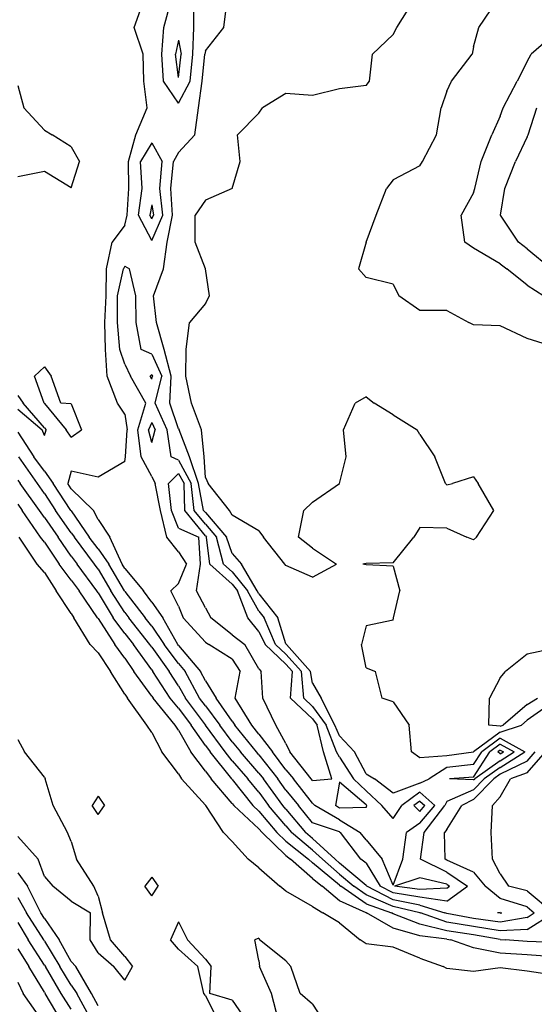
# Model space of a CAD drawing. Extents: x 1662925 to 1685327, y 226806 to 241324.
# Drawn here: x 1673602 to 1674082, y 233165 to 234082 of the extents above; entities that cross this region are included whole.
import ezdxf

# ---------------------------------------------------------------- set-up
doc = ezdxf.new("R2010")
doc.units = 0
doc.header["$LTSCALE"] = 200
doc.header["$MEASUREMENT"] = 0
for name, color, linetype in [('1070.000000', 53, 'CONTINUOUS'), ('1072.000000', 47, 'CONTINUOUS'), ('1074.000000', 43, 'CONTINUOUS'), ('1076.000000', 37, 'CONTINUOUS'), ('1078.000000', 33, 'CONTINUOUS'), ('1080.000000', 27, 'CONTINUOUS'), ('1082.000000', 23, 'CONTINUOUS'), ('1084.000000', 17, 'CONTINUOUS'), ('1086.000000', 13, 'CONTINUOUS')]:
    doc.layers.add(name, color=color, linetype=linetype)

msp = doc.modelspace()

# ---------------------------------------------------------------- linework, layer by layer
at = {"layer": '1070.000000'}
for p, q in [((1673750, 234063.03, 1070), (1673747.26, 234050, 1070)), ((1673750, 234063.03, 1070), (1673752.33, 234050, 1070)), ((1673750, 234028.23, 1070), (1673747.26, 234050, 1070)), ((1673750, 234028.23, 1070), (1673752.33, 234050, 1070)), ((1673725, 233909.74, 1070), (1673723.18, 233900, 1070)), ((1673725, 233909.74, 1070), (1673726.53, 233900, 1070)), ((1673725, 233896.53, 1070), (1673723.18, 233900, 1070)), ((1673725, 233896.53, 1070), (1673726.53, 233900, 1070)), ((1673725, 233751.67, 1070), (1673723.4, 233750, 1070)), ((1673725, 233747.4, 1070), (1673723.4, 233750, 1070)), ((1673725, 233751.67, 1070), (1673725.76, 233750, 1070)), ((1673725, 233747.4, 1070), (1673725.76, 233750, 1070)), ((1673725, 233706.89, 1070), (1673722.12, 233700, 1070)), ((1673725, 233688.26, 1070), (1673722.12, 233700, 1070)), ((1673725, 233706.89, 1070), (1673728.19, 233700, 1070)), ((1673725, 233688.26, 1070), (1673728.19, 233700, 1070)), ((1673750, 233659.41, 1070), (1673740.52, 233650, 1070)), ((1673750, 233659.41, 1070), (1673755.1, 233650, 1070)), ((1673743.38, 233625, 1070), (1673740.52, 233650, 1070)), ((1673755.77, 233625, 1070), (1673755.1, 233650, 1070)), ((1673750, 233608.54, 1070), (1673743.38, 233625, 1070)), ((1673775, 233601.2, 1070), (1673755.77, 233625, 1070)), ((1673750, 233608.54, 1070), (1673768.87, 233600, 1070)), ((1673770.53, 233575, 1070), (1673768.87, 233600, 1070)), ((1673775, 233601.2, 1070), (1673776.04, 233600, 1070)), ((1673779.3, 233575, 1070), (1673776.04, 233600, 1070)), ((1673766.83, 233550, 1070), (1673770.53, 233575, 1070)), ((1673800, 233556.2, 1070), (1673779.3, 233575, 1070)), ((1673800, 233556.2, 1070), (1673804.98, 233550, 1070)), ((1673775, 233534.36, 1070), (1673766.83, 233550, 1070)), ((1673814.74, 233525, 1070), (1673804.98, 233550, 1070)), ((1673775, 233534.36, 1070), (1673780.02, 233525, 1070)), ((1673800, 233509.24, 1070), (1673780.02, 233525, 1070)), ((1673825, 233512.21, 1070), (1673814.74, 233525, 1070)), ((1673800, 233509.24, 1070), (1673811.72, 233500, 1070)), ((1673825, 233512.21, 1070), (1673830.78, 233500, 1070)), ((1673825, 233477.52, 1070), (1673811.72, 233500, 1070)), ((1673850, 233481.93, 1070), (1673830.78, 233500, 1070)), ((1673850, 233481.93, 1070), (1673856.32, 233475, 1070)), ((1673825, 233477.52, 1070), (1673827.02, 233475, 1070)), ((1673828.47, 233450, 1070), (1673827.02, 233475, 1070)), ((1673854.51, 233450, 1070), (1673856.32, 233475, 1070)), ((1673840.72, 233425, 1070), (1673828.47, 233450, 1070)), ((1673875, 233430.81, 1070), (1673854.51, 233450, 1070)), ((1673850, 233407.77, 1070), (1673840.72, 233425, 1070)), ((1673875, 233430.81, 1070), (1673879.23, 233425, 1070)), ((1673885.03, 233400, 1070), (1673879.23, 233425, 1070)), ((1673850, 233407.77, 1070), (1673853.88, 233400, 1070)), ((1673873.74, 233375, 1070), (1673853.88, 233400, 1070)), ((1673892.92, 233375, 1070), (1673885.03, 233400, 1070)), ((1674050, 233401.68, 1070), (1674047.74, 233400, 1070)), ((1674050, 233398.13, 1070), (1674047.74, 233400, 1070)), ((1674050, 233401.68, 1070), (1674052.96, 233400, 1070)), ((1674050, 233398.13, 1070), (1674052.96, 233400, 1070)), ((1673875, 233373.39, 1070), (1673873.74, 233375, 1070)), ((1673875, 233373.39, 1070), (1673892.92, 233375, 1070)), ((1673900, 233371.73, 1070), (1673896.19, 233350, 1070)), ((1673925, 233350.61, 1070), (1673900, 233371.73, 1070)), ((1673975, 233354.2, 1070), (1673969.36, 233350, 1070)), ((1673975, 233354.2, 1070), (1673979.73, 233350, 1070)), ((1673900, 233347.79, 1070), (1673896.19, 233350, 1070)), ((1673925, 233348.4, 1070), (1673900, 233347.79, 1070)), ((1673925, 233350.61, 1070), (1673925.65, 233350, 1070)), ((1673925, 233348.4, 1070), (1673925.65, 233350, 1070)), ((1673975, 233344.49, 1070), (1673969.36, 233350, 1070)), ((1673975, 233344.49, 1070), (1673979.73, 233350, 1070))]:
    msp.add_line(p, q, dxfattribs=at)
at = {"layer": '1072.000000'}
for p, q in [((1673736.18, 234075, 1072), (1673743.05, 234100, 1072)), ((1673764.24, 234075, 1072), (1673764.36, 234100, 1072)), ((1673734.33, 234050, 1072), (1673736.18, 234075, 1072)), ((1673763.35, 234050, 1072), (1673764.24, 234075, 1072)), ((1673736, 234025, 1072), (1673734.33, 234050, 1072)), ((1673760.87, 234025, 1072), (1673763.35, 234050, 1072)), ((1673750, 234004.48, 1072), (1673736, 234025, 1072)), ((1673750, 234004.48, 1072), (1673760.87, 234025, 1072)), ((1673725, 233967.38, 1072), (1673714.47, 233950, 1072)), ((1673725, 233967.38, 1072), (1673734.8, 233950, 1072)), ((1673715.99, 233925, 1072), (1673714.47, 233950, 1072)), ((1673732.54, 233925, 1072), (1673734.8, 233950, 1072)), ((1673712.7, 233900, 1072), (1673715.99, 233925, 1072)), ((1673735.39, 233900, 1072), (1673732.54, 233925, 1072)), ((1673725, 233876.5, 1072), (1673712.7, 233900, 1072)), ((1673725, 233876.5, 1072), (1673735.39, 233900, 1072)), ((1673693.13, 233825, 1072), (1673698.76, 233850, 1072)), ((1673700, 233852.65, 1072), (1673698.76, 233850, 1072)), ((1673700, 233852.65, 1072), (1673704.11, 233850, 1072)), ((1673710.22, 233825, 1072), (1673704.11, 233850, 1072)), ((1673693.16, 233800, 1072), (1673693.13, 233825, 1072)), ((1673710.37, 233800, 1072), (1673710.22, 233825, 1072)), ((1673695.34, 233775, 1072), (1673693.16, 233800, 1072)), ((1673715.14, 233775, 1072), (1673710.37, 233800, 1072)), ((1673700, 233761.34, 1072), (1673695.34, 233775, 1072)), ((1673725, 233770.68, 1072), (1673715.14, 233775, 1072)), ((1673725, 233770.68, 1072), (1673734.36, 233750, 1072)), ((1673700, 233761.34, 1072), (1673705.25, 233750, 1072)), ((1673719.41, 233725, 1072), (1673705.25, 233750, 1072)), ((1673728.27, 233725, 1072), (1673734.36, 233750, 1072)), ((1673712.15, 233700, 1072), (1673719.41, 233725, 1072)), ((1673739.26, 233700, 1072), (1673728.27, 233725, 1072)), ((1673715.11, 233675, 1072), (1673712.15, 233700, 1072)), ((1673743.04, 233675, 1072), (1673739.26, 233700, 1072)), ((1673725, 233656.66, 1072), (1673715.11, 233675, 1072)), ((1673750, 233671.78, 1072), (1673743.04, 233675, 1072)), ((1673750, 233671.78, 1072), (1673761.79, 233650, 1072)), ((1673725, 233656.66, 1072), (1673728.05, 233650, 1072)), ((1673733.31, 233625, 1072), (1673728.05, 233650, 1072)), ((1673764.55, 233625, 1072), (1673761.79, 233650, 1072)), ((1673738.99, 233600, 1072), (1673733.31, 233625, 1072)), ((1673775, 233612.07, 1072), (1673764.55, 233625, 1072)), ((1673775, 233612.07, 1072), (1673785.39, 233600, 1072)), ((1673750, 233586.56, 1072), (1673738.99, 233600, 1072)), ((1673791.93, 233575, 1072), (1673785.39, 233600, 1072)), ((1673750, 233586.56, 1072), (1673757.42, 233575, 1072)), ((1673750, 233557.07, 1072), (1673757.42, 233575, 1072)), ((1673800, 233567.67, 1072), (1673791.93, 233575, 1072)), ((1673800, 233567.67, 1072), (1673814.18, 233550, 1072)), ((1673750, 233557.07, 1072), (1673742.94, 233550, 1072)), ((1673750, 233535.68, 1072), (1673742.94, 233550, 1072)), ((1673825, 233531.05, 1072), (1673814.18, 233550, 1072)), ((1673750, 233535.68, 1072), (1673754.42, 233525, 1072)), ((1673825, 233531.05, 1072), (1673829.77, 233525, 1072)), ((1673775, 233502.15, 1072), (1673754.42, 233525, 1072)), ((1673840.47, 233500, 1072), (1673829.77, 233525, 1072)), ((1673775, 233502.15, 1072), (1673778.34, 233500, 1072)), ((1673800, 233486.43, 1072), (1673778.34, 233500, 1072)), ((1673850, 233491.04, 1072), (1673840.47, 233500, 1072)), ((1673850, 233491.04, 1072), (1673864.63, 233475, 1072)), ((1673800, 233486.43, 1072), (1673807.48, 233475, 1072)), ((1673802.63, 233450, 1072), (1673807.48, 233475, 1072)), ((1673866.68, 233450, 1072), (1673864.63, 233475, 1072)), ((1673818.22, 233425, 1072), (1673802.63, 233450, 1072)), ((1673875, 233442.21, 1072), (1673866.68, 233450, 1072)), ((1673875, 233442.21, 1072), (1673887.54, 233425, 1072)), ((1673825, 233416.62, 1072), (1673818.22, 233425, 1072)), ((1673897.13, 233400, 1072), (1673887.54, 233425, 1072)), ((1673825, 233416.62, 1072), (1673837.49, 233400, 1072)), ((1674050, 233407.29, 1072), (1674040.18, 233400, 1072)), ((1674050, 233407.29, 1072), (1674062.86, 233400, 1072)), ((1673850, 233383.48, 1072), (1673837.49, 233400, 1072)), ((1673900, 233395.08, 1072), (1673897.13, 233400, 1072)), ((1674025, 233376.45, 1072), (1674040.18, 233400, 1072)), ((1674050, 233391.85, 1072), (1674062.86, 233400, 1072)), ((1673900, 233395.08, 1072), (1673913.21, 233375, 1072)), ((1674050, 233391.85, 1072), (1674026.1, 233375, 1072)), ((1673850, 233383.48, 1072), (1673857.19, 233375, 1072)), ((1673875, 233352.34, 1072), (1673857.19, 233375, 1072)), ((1673925, 233363.68, 1072), (1673913.21, 233375, 1072)), ((1674025, 233376.45, 1072), (1674002.62, 233375, 1072)), ((1674025, 233373.88, 1072), (1674002.62, 233375, 1072)), ((1674025, 233373.88, 1072), (1674026.1, 233375, 1072)), ((1673925, 233363.68, 1072), (1673939.66, 233350, 1072)), ((1673975, 233362.49, 1072), (1673958.22, 233350, 1072)), ((1673975, 233362.49, 1072), (1673989.06, 233350, 1072)), ((1673875, 233352.34, 1072), (1673877.12, 233350, 1072)), ((1673900, 233336.74, 1072), (1673877.12, 233350, 1072)), ((1673950, 233337.97, 1072), (1673939.66, 233350, 1072)), ((1673950, 233337.97, 1072), (1673958.22, 233350, 1072)), ((1673975, 233333.61, 1072), (1673989.06, 233350, 1072)), ((1673900, 233336.74, 1072), (1673919.22, 233325, 1072)), ((1673975, 233333.61, 1072), (1673962.54, 233325, 1072)), ((1673925, 233318.03, 1072), (1673919.22, 233325, 1072)), ((1673959.14, 233300, 1072), (1673962.54, 233325, 1072)), ((1673925, 233318.03, 1072), (1673939.87, 233300, 1072)), ((1673950, 233276.02, 1072), (1673939.87, 233300, 1072)), ((1673950, 233276.02, 1072), (1673959.14, 233300, 1072)), ((1673975, 233282.64, 1072), (1673951.32, 233275, 1072)), ((1674000, 233276.73, 1072), (1673975, 233282.64, 1072)), ((1673975, 233271.88, 1072), (1673951.32, 233275, 1072)), ((1674000, 233273.15, 1072), (1673975, 233271.88, 1072)), ((1674000, 233276.73, 1072), (1674002.6, 233275, 1072)), ((1674000, 233273.15, 1072), (1674002.6, 233275, 1072))]:
    msp.add_line(p, q, dxfattribs=at)
at = {"layer": '1074.000000'}
for p, q in [((1673708.65, 234075, 1074), (1673717.72, 234100, 1074)), ((1673792.1, 234075, 1074), (1673795.47, 234100, 1074)), ((1673716.96, 234050, 1074), (1673708.65, 234075, 1074)), ((1673775, 234053.24, 1074), (1673792.1, 234075, 1074)), ((1673717.6, 234025, 1074), (1673716.96, 234050, 1074)), ((1673772.1, 234025, 1074), (1673774.36, 234050, 1074)), ((1673775, 234053.24, 1074), (1673774.36, 234050, 1074)), ((1673720.82, 234000, 1074), (1673717.6, 234025, 1074)), ((1673768.66, 234000, 1074), (1673772.1, 234025, 1074)), ((1673710.25, 233975, 1074), (1673720.82, 234000, 1074)), ((1673765.2, 233975, 1074), (1673768.66, 234000, 1074)), ((1673703.27, 233950, 1074), (1673710.25, 233975, 1074)), ((1673750, 233958.41, 1074), (1673765.2, 233975, 1074)), ((1673750, 233958.41, 1074), (1673745.24, 233950, 1074)), ((1673703.63, 233925, 1074), (1673703.27, 233950, 1074)), ((1673742.88, 233925, 1074), (1673745.24, 233950, 1074)), ((1673702.21, 233900, 1074), (1673703.63, 233925, 1074)), ((1673744.25, 233900, 1074), (1673742.88, 233925, 1074)), ((1673700, 233890.57, 1074), (1673702.21, 233900, 1074)), ((1673739.5, 233875, 1074), (1673744.25, 233900, 1074)), ((1673700, 233890.57, 1074), (1673687.96, 233875, 1074)), ((1673682.69, 233850, 1074), (1673687.96, 233875, 1074)), ((1673735.99, 233850, 1074), (1673739.5, 233875, 1074)), ((1673682.55, 233825, 1074), (1673682.69, 233850, 1074)), ((1673726.7, 233825, 1074), (1673735.99, 233850, 1074)), ((1673681.24, 233800, 1074), (1673682.55, 233825, 1074)), ((1673729.31, 233800, 1074), (1673726.7, 233825, 1074)), ((1673681.98, 233775, 1074), (1673681.24, 233800, 1074)), ((1673736.72, 233775, 1074), (1673729.31, 233800, 1074)), ((1673683.38, 233750, 1074), (1673681.98, 233775, 1074)), ((1673742.97, 233750, 1074), (1673736.72, 233775, 1074)), ((1673693.19, 233725, 1074), (1673683.38, 233750, 1074)), ((1673741.75, 233725, 1074), (1673742.97, 233750, 1074)), ((1673600, 233731.96, 1074), (1673605.12, 233725, 1074)), ((1673600, 233719.38, 1074), (1673622.99, 233700, 1074)), ((1673625, 233701.8, 1074), (1673605.12, 233725, 1074)), ((1673700, 233714.51, 1074), (1673693.19, 233725, 1074)), ((1673750, 233701.14, 1074), (1673741.75, 233725, 1074)), ((1673700, 233714.51, 1074), (1673702.18, 233700, 1074)), ((1673625, 233694.76, 1074), (1673622.99, 233700, 1074)), ((1673625, 233701.8, 1074), (1673626.46, 233700, 1074)), ((1673625, 233694.76, 1074), (1673626.46, 233700, 1074)), ((1673700.45, 233675, 1074), (1673702.18, 233700, 1074)), ((1673750, 233701.14, 1074), (1673750.6, 233700, 1074)), ((1673760.1, 233675, 1074), (1673750.6, 233700, 1074)), ((1673700, 233670.64, 1074), (1673700.45, 233675, 1074)), ((1673768.49, 233650, 1074), (1673760.1, 233675, 1074)), ((1673700, 233670.64, 1074), (1673675, 233655.83, 1074)), ((1673650, 233661.53, 1074), (1673646.85, 233650, 1074)), ((1673675, 233655.83, 1074), (1673650, 233661.53, 1074)), ((1673650, 233645.25, 1074), (1673646.85, 233650, 1074)), ((1673650, 233645.25, 1074), (1673670.72, 233625, 1074)), ((1673773.33, 233625, 1074), (1673768.49, 233650, 1074)), ((1673675, 233616.64, 1074), (1673670.72, 233625, 1074)), ((1673775, 233622.94, 1074), (1673773.33, 233625, 1074)), ((1673775, 233622.94, 1074), (1673794.75, 233600, 1074)), ((1673675, 233616.64, 1074), (1673685.96, 233600, 1074)), ((1673697.52, 233575, 1074), (1673685.96, 233600, 1074)), ((1673800, 233584.78, 1074), (1673794.75, 233600, 1074)), ((1673800, 233584.78, 1074), (1673808.61, 233575, 1074)), ((1673700, 233570.78, 1074), (1673697.52, 233575, 1074)), ((1673823.39, 233550, 1074), (1673808.61, 233575, 1074)), ((1673700, 233570.78, 1074), (1673717.28, 233550, 1074)), ((1673725, 233539.48, 1074), (1673717.28, 233550, 1074)), ((1673825, 233547.18, 1074), (1673823.39, 233550, 1074)), ((1673825, 233547.18, 1074), (1673842.48, 233525, 1074)), ((1673725, 233539.48, 1074), (1673735.42, 233525, 1074)), ((1673749.39, 233500, 1074), (1673735.42, 233525, 1074)), ((1673850, 233500.65, 1074), (1673842.48, 233525, 1074)), ((1673750, 233499.2, 1074), (1673749.39, 233500, 1074)), ((1673750, 233499.2, 1074), (1673770.38, 233475, 1074)), ((1673850, 233500.65, 1074), (1673850.56, 233500, 1074)), ((1673872.94, 233475, 1074), (1673850.56, 233500, 1074)), ((1673775, 233466.16, 1074), (1673770.38, 233475, 1074)), ((1673875, 233464.03, 1074), (1673872.94, 233475, 1074)), ((1673775, 233466.16, 1074), (1673785.03, 233450, 1074)), ((1673875, 233464.03, 1074), (1673882.98, 233450, 1074)), ((1673800, 233428.54, 1074), (1673785.03, 233450, 1074)), ((1673895.85, 233425, 1074), (1673882.98, 233450, 1074)), ((1673800, 233428.54, 1074), (1673802.33, 233425, 1074)), ((1673822.7, 233400, 1074), (1673802.33, 233425, 1074)), ((1673900, 233415.11, 1074), (1673895.85, 233425, 1074)), ((1673900, 233415.11, 1074), (1673914.15, 233400, 1074)), ((1674050, 233412.9, 1074), (1674032.62, 233400, 1074)), ((1674050, 233412.9, 1074), (1674072.77, 233400, 1074)), ((1673825, 233397.38, 1074), (1673822.7, 233400, 1074)), ((1673825, 233397.38, 1074), (1673842.48, 233375, 1074)), ((1673925, 233379.65, 1074), (1673914.15, 233400, 1074)), ((1674025, 233388.18, 1074), (1674032.62, 233400, 1074)), ((1674050, 233385.58, 1074), (1674072.77, 233400, 1074)), ((1674025, 233388.18, 1074), (1674000, 233385.65, 1074)), ((1673925, 233379.65, 1074), (1673932.57, 233375, 1074)), ((1674000, 233385.65, 1074), (1673983.51, 233375, 1074)), ((1674050, 233385.58, 1074), (1674035, 233375, 1074)), ((1673850, 233364.53, 1074), (1673842.48, 233375, 1074)), ((1673950, 233361.47, 1074), (1673932.57, 233375, 1074)), ((1673975, 233370.78, 1074), (1673950, 233361.47, 1074)), ((1673975, 233370.78, 1074), (1673983.51, 233375, 1074)), ((1674025, 233364.79, 1074), (1674035, 233375, 1074)), ((1673850, 233364.53, 1074), (1673861.72, 233350, 1074)), ((1674025, 233364.79, 1074), (1674000, 233353.72, 1074)), ((1674000, 233353.72, 1074), (1673998.39, 233350, 1074)), ((1673875, 233333.88, 1074), (1673861.72, 233350, 1074)), ((1673978.99, 233325, 1074), (1673998.39, 233350, 1074)), ((1673900, 233325.69, 1074), (1673875, 233333.88, 1074)), ((1673900, 233325.69, 1074), (1673901.14, 233325, 1074)), ((1673919.84, 233300, 1074), (1673901.14, 233325, 1074)), ((1673975.47, 233300, 1074), (1673978.99, 233325, 1074)), ((1673925, 233296.43, 1074), (1673919.84, 233300, 1074)), ((1673925, 233296.43, 1074), (1673937.86, 233275, 1074)), ((1674000, 233288.01, 1074), (1673975.47, 233300, 1074)), ((1674000, 233288.01, 1074), (1674019.51, 233275, 1074)), ((1673950, 233268.76, 1074), (1673937.86, 233275, 1074)), ((1674000, 233261.11, 1074), (1674019.51, 233275, 1074)), ((1673975, 233264.65, 1074), (1673950, 233268.76, 1074)), ((1674000, 233261.11, 1074), (1673975, 233264.65, 1074)), ((1674050, 233250.51, 1074), (1674047.45, 233250, 1074)), ((1674050, 233250.51, 1074), (1674051.45, 233250, 1074)), ((1674050, 233249.69, 1074), (1674047.45, 233250, 1074)), ((1674050, 233249.69, 1074), (1674051.45, 233250, 1074))]:
    msp.add_line(p, q, dxfattribs=at)
at = {"layer": '1076.000000'}
for p, q in [((1673953.6, 234075, 1076), (1673969.26, 234100, 1076)), ((1673950, 234068.2, 1076), (1673930.69, 234050, 1076)), ((1673950, 234068.2, 1076), (1673953.6, 234075, 1076)), ((1673927.96, 234025, 1076), (1673930.69, 234050, 1076)), ((1673600, 234020.93, 1076), (1673605.62, 234000, 1076)), ((1673925, 234020.97, 1076), (1673900, 234017.59, 1076)), ((1673925, 234020.97, 1076), (1673927.96, 234025, 1076)), ((1673850, 234013.23, 1076), (1673828.13, 234000, 1076)), ((1673875, 234011.61, 1076), (1673850, 234013.23, 1076)), ((1673900, 234017.59, 1076), (1673875, 234011.61, 1076)), ((1673625, 233979.3, 1076), (1673605.62, 234000, 1076)), ((1673825, 233995.04, 1076), (1673805.09, 233975, 1076)), ((1673825, 233995.04, 1076), (1673828.13, 234000, 1076)), ((1673625, 233979.3, 1076), (1673632.18, 233975, 1076)), ((1673650, 233963.54, 1076), (1673632.18, 233975, 1076)), ((1673807.54, 233950, 1076), (1673805.09, 233975, 1076)), ((1673650, 233963.54, 1076), (1673657.74, 233950, 1076)), ((1673650, 233925.46, 1076), (1673657.74, 233950, 1076)), ((1673800, 233925, 1076), (1673807.54, 233950, 1076)), ((1673625, 233940.76, 1076), (1673600, 233935.85, 1076)), ((1673650, 233925.46, 1076), (1673625, 233940.76, 1076)), ((1673800, 233925, 1076), (1673775, 233913.99, 1076)), ((1673800, 233925, 1076), (1673800, 233925, 1076)), ((1673775, 233913.99, 1076), (1673765.56, 233900, 1076)), ((1673765.64, 233875, 1076), (1673765.56, 233900, 1076)), ((1673775, 233850, 1076), (1673765.64, 233875, 1076)), ((1673775, 233850, 1076), (1673775, 233850, 1076)), ((1673778.95, 233825, 1076), (1673775, 233850, 1076)), ((1673775, 233817.64, 1076), (1673778.95, 233825, 1076)), ((1673775, 233817.64, 1076), (1673760.1, 233800, 1076)), ((1673757.02, 233775, 1076), (1673760.1, 233800, 1076)), ((1673756.78, 233750, 1076), (1673757.02, 233775, 1076)), ((1673625, 233758.88, 1076), (1673615.58, 233750, 1076)), ((1673625, 233758.88, 1076), (1673631.3, 233750, 1076)), ((1673624.73, 233725, 1076), (1673615.58, 233750, 1076)), ((1673640.14, 233725, 1076), (1673631.3, 233750, 1076)), ((1673762, 233725, 1076), (1673756.78, 233750, 1076)), ((1673925, 233730.94, 1076), (1673914.58, 233725, 1076)), ((1673925, 233730.94, 1076), (1673932.32, 233725, 1076)), ((1673625, 233724.68, 1076), (1673624.73, 233725, 1076)), ((1673625, 233724.68, 1076), (1673645.08, 233700, 1076)), ((1673650, 233724.17, 1076), (1673640.14, 233725, 1076)), ((1673650, 233724.17, 1076), (1673659.43, 233700, 1076)), ((1673771.29, 233700, 1076), (1673762, 233725, 1076)), ((1673903.89, 233700, 1076), (1673914.58, 233725, 1076)), ((1673950, 233714.16, 1076), (1673932.32, 233725, 1076)), ((1673950, 233714.16, 1076), (1673972.51, 233700, 1076)), ((1673650, 233693.37, 1076), (1673645.08, 233700, 1076)), ((1673650, 233693.37, 1076), (1673659.43, 233700, 1076)), ((1673773.74, 233675, 1076), (1673771.29, 233700, 1076)), ((1673906.14, 233675, 1076), (1673903.89, 233700, 1076)), ((1673975, 233695.72, 1076), (1673972.51, 233700, 1076)), ((1673600, 233697.83, 1076), (1673615.07, 233675, 1076)), ((1673975, 233695.72, 1076), (1673989.07, 233675, 1076)), ((1673625, 233661.42, 1076), (1673615.07, 233675, 1076)), ((1673775, 233655.81, 1076), (1673773.74, 233675, 1076)), ((1673900, 233650, 1076), (1673906.14, 233675, 1076)), ((1673999.02, 233650, 1076), (1673989.07, 233675, 1076)), ((1673625, 233661.42, 1076), (1673633.12, 233650, 1076)), ((1673775, 233655.81, 1076), (1673777.65, 233650, 1076)), ((1674025, 233656.33, 1076), (1674005.35, 233650, 1076)), ((1674025, 233656.33, 1076), (1674029.42, 233650, 1076)), ((1673649.68, 233625, 1076), (1673633.12, 233650, 1076)), ((1673797.44, 233625, 1076), (1673777.65, 233650, 1076)), ((1673875, 233632.77, 1076), (1673900, 233650, 1076)), ((1673900, 233650, 1076), (1673900, 233650, 1076)), ((1674000, 233648.91, 1076), (1673999.02, 233650, 1076)), ((1674000, 233648.91, 1076), (1674005.35, 233650, 1076)), ((1674044.07, 233625, 1076), (1674029.42, 233650, 1076)), ((1673875, 233632.77, 1076), (1673866.65, 233625, 1076)), ((1673650, 233624.56, 1076), (1673649.68, 233625, 1076)), ((1673650, 233624.56, 1076), (1673666.72, 233600, 1076)), ((1673800, 233620.66, 1076), (1673797.44, 233625, 1076)), ((1673825, 233606.01, 1076), (1673800, 233620.66, 1076)), ((1673861.73, 233600, 1076), (1673866.65, 233625, 1076)), ((1674027.68, 233600, 1076), (1674044.07, 233625, 1076)), ((1673975, 233609.01, 1076), (1673969.27, 233600, 1076)), ((1674000, 233608.46, 1076), (1673975, 233609.01, 1076)), ((1674000, 233608.46, 1076), (1674018.81, 233600, 1076)), ((1673675, 233589.19, 1076), (1673666.72, 233600, 1076)), ((1673825, 233606.01, 1076), (1673829.26, 233600, 1076)), ((1673849.09, 233575, 1076), (1673829.26, 233600, 1076)), ((1673875, 233589.94, 1076), (1673861.73, 233600, 1076)), ((1673950, 233576.3, 1076), (1673969.27, 233600, 1076)), ((1674025, 233597.45, 1076), (1674018.81, 233600, 1076)), ((1674025, 233597.45, 1076), (1674027.68, 233600, 1076)), ((1673875, 233589.94, 1076), (1673897.21, 233575, 1076)), ((1673675, 233589.19, 1076), (1673684.9, 233575, 1076)), ((1673699.6, 233550, 1076), (1673684.9, 233575, 1076)), ((1673850, 233573.56, 1076), (1673849.09, 233575, 1076)), ((1673875, 233562.96, 1076), (1673850, 233573.56, 1076)), ((1673875, 233562.96, 1076), (1673897.21, 233575, 1076)), ((1673925, 233575.46, 1076), (1673921.79, 233575, 1076)), ((1673925, 233574.39, 1076), (1673921.79, 233575, 1076)), ((1673950, 233576.3, 1076), (1673925, 233575.46, 1076)), ((1673950, 233573.1, 1076), (1673925, 233574.39, 1076)), ((1673950, 233573.1, 1076), (1673956.32, 233550, 1076)), ((1673700, 233549.39, 1076), (1673699.6, 233550, 1076)), ((1673700, 233549.39, 1076), (1673718.89, 233525, 1076)), ((1673950.55, 233525, 1076), (1673956.32, 233550, 1076)), ((1673725, 233517.18, 1076), (1673718.89, 233525, 1076)), ((1673725, 233517.18, 1076), (1673736.47, 233500, 1076)), ((1673925, 233517.6, 1076), (1673920.67, 233500, 1076)), ((1673950, 233522.82, 1076), (1673925, 233517.6, 1076)), ((1673950, 233522.82, 1076), (1673950.55, 233525, 1076)), ((1673750, 233482.35, 1076), (1673736.47, 233500, 1076)), ((1673925, 233478.33, 1076), (1673920.67, 233500, 1076)), ((1673750, 233482.35, 1076), (1673756.19, 233475, 1076)), ((1673769.68, 233450, 1076), (1673756.19, 233475, 1076)), ((1673925, 233478.33, 1076), (1673933.73, 233475, 1076)), ((1673939.93, 233450, 1076), (1673933.73, 233475, 1076)), ((1673775, 233442.9, 1076), (1673769.68, 233450, 1076)), ((1673950, 233446.76, 1076), (1673939.93, 233450, 1076)), ((1673950, 233446.76, 1076), (1673964.95, 233425, 1076)), ((1674100, 233447.15, 1076), (1674075, 233429.5, 1076)), ((1673775, 233442.9, 1076), (1673788.61, 233425, 1076)), ((1673800, 233409.46, 1076), (1673788.61, 233425, 1076)), ((1673967.11, 233400, 1076), (1673964.95, 233425, 1076)), ((1674050, 233418.52, 1076), (1674069.73, 233425, 1076)), ((1674075, 233429.5, 1076), (1674069.73, 233425, 1076)), ((1674050, 233418.52, 1076), (1674025.06, 233400, 1076)), ((1673800, 233409.46, 1076), (1673807.76, 233400, 1076)), ((1673825, 233380.35, 1076), (1673807.76, 233400, 1076)), ((1673975, 233394.57, 1076), (1673967.11, 233400, 1076)), ((1674025, 233399.9, 1076), (1674000, 233396.47, 1076)), ((1674025, 233399.9, 1076), (1674025.06, 233400, 1076)), ((1674075, 233391.56, 1076), (1674082.52, 233400, 1076)), ((1674000, 233396.47, 1076), (1673975, 233394.57, 1076)), ((1674075, 233391.56, 1076), (1674050, 233379.3, 1076)), ((1673825, 233380.35, 1076), (1673829.18, 233375, 1076)), ((1674050, 233379.3, 1076), (1674043.9, 233375, 1076)), ((1673847.17, 233350, 1076), (1673829.18, 233375, 1076)), ((1674025, 233355.7, 1076), (1674043.9, 233375, 1076)), ((1674025, 233355.7, 1076), (1674014.22, 233350, 1076)), ((1673850, 233346.67, 1076), (1673847.17, 233350, 1076)), ((1673850, 233346.67, 1076), (1673868.32, 233325, 1076)), ((1674000, 233327.67, 1076), (1674014.22, 233350, 1076)), ((1673875, 233319.41, 1076), (1673868.32, 233325, 1076)), ((1674000, 233327.67, 1076), (1673998.11, 233325, 1076)), ((1673998.55, 233300, 1076), (1673998.11, 233325, 1076)), ((1673875, 233319.41, 1076), (1673896, 233300, 1076)), ((1673900, 233296.54, 1076), (1673896, 233300, 1076)), ((1673925, 233275.69, 1076), (1673900, 233296.54, 1076)), ((1674000, 233299.29, 1076), (1673998.55, 233300, 1076)), ((1674025, 233288.1, 1076), (1674000, 233299.29, 1076)), ((1674025, 233288.1, 1076), (1674035.93, 233275, 1076)), ((1673925, 233275.69, 1076), (1673925.41, 233275, 1076)), ((1673950, 233262.36, 1076), (1673925.41, 233275, 1076)), ((1674050, 233263.6, 1076), (1674035.93, 233275, 1076)), ((1673975, 233257.41, 1076), (1673950, 233262.36, 1076)), ((1674075, 233255.58, 1076), (1674050, 233263.6, 1076)), ((1673975, 233257.41, 1076), (1673998.25, 233250, 1076)), ((1674075, 233255.58, 1076), (1674081.7, 233250, 1076)), ((1674000, 233249.39, 1076), (1673998.25, 233250, 1076)), ((1674025, 233244.97, 1076), (1674000, 233249.39, 1076)), ((1674050, 233241.54, 1076), (1674025, 233244.97, 1076)), ((1674075, 233245.85, 1076), (1674050, 233241.54, 1076)), ((1674075, 233245.85, 1076), (1674081.7, 233250, 1076)), ((1673600, 233185.69, 1076), (1673605.1, 233175, 1076)), ((1673622.7, 233150, 1076), (1673605.1, 233175, 1076))]:
    msp.add_line(p, q, dxfattribs=at)
at = {"layer": '1078.000000'}
for p, q in [((1674029.98, 234075, 1078), (1674047.03, 234100, 1078)), ((1674025, 234056.88, 1078), (1674029.98, 234075, 1078)), ((1674004.37, 234025, 1078), (1674023.7, 234050, 1078)), ((1674025, 234056.88, 1078), (1674023.7, 234050, 1078)), ((1674000, 234015.51, 1078), (1674004.37, 234025, 1078)), ((1674000, 234015.51, 1078), (1673994.74, 234000, 1078)), ((1673990.4, 233975, 1078), (1673994.74, 234000, 1078)), ((1673977.38, 233950, 1078), (1673990.4, 233975, 1078)), ((1673975, 233946.11, 1078), (1673977.38, 233950, 1078)), ((1673975, 233946.11, 1078), (1673950, 233932.82, 1078)), ((1673950, 233932.82, 1078), (1673943.89, 233925, 1078)), ((1673934.32, 233900, 1078), (1673943.89, 233925, 1078)), ((1673925, 233875, 1078), (1673934.32, 233900, 1078)), ((1673925, 233875, 1078), (1673917.72, 233850, 1078)), ((1673925, 233875, 1078), (1673925, 233875, 1078)), ((1673925, 233841.87, 1078), (1673917.72, 233850, 1078)), ((1673950, 233835.86, 1078), (1673925, 233841.87, 1078)), ((1673950, 233835.86, 1078), (1673955.47, 233825, 1078)), ((1673975, 233811.27, 1078), (1673955.47, 233825, 1078)), ((1674000, 233811.19, 1078), (1673975, 233811.27, 1078)), ((1674000, 233811.19, 1078), (1674020.78, 233800, 1078)), ((1674025, 233797.88, 1078), (1674020.78, 233800, 1078)), ((1674050, 233796.88, 1078), (1674025, 233797.88, 1078)), ((1674075, 233785.22, 1078), (1674050, 233796.88, 1078)), ((1674100, 233777.47, 1078), (1674075, 233785.22, 1078)), ((1673618.37, 233650, 1078), (1673600.96, 233675, 1078)), ((1673625, 233640.82, 1078), (1673618.37, 233650, 1078)), ((1673625, 233640.82, 1078), (1673635.2, 233625, 1078)), ((1673650, 233604.24, 1078), (1673635.2, 233625, 1078)), ((1673650, 233604.24, 1078), (1673652.89, 233600, 1078)), ((1673671.54, 233575, 1078), (1673652.89, 233600, 1078)), ((1673675, 233570.26, 1078), (1673671.54, 233575, 1078)), ((1673675, 233570.26, 1078), (1673686.78, 233550, 1078)), ((1673700, 233529.88, 1078), (1673686.78, 233550, 1078)), ((1673700, 233529.88, 1078), (1673703.78, 233525, 1078)), ((1673723.29, 233500, 1078), (1673703.78, 233525, 1078)), ((1673725, 233497.65, 1078), (1673723.29, 233500, 1078)), ((1673725, 233497.65, 1078), (1673741.4, 233475, 1078)), ((1674075, 233490.97, 1078), (1674054.9, 233475, 1078)), ((1674100, 233496.33, 1078), (1674075, 233490.97, 1078)), ((1673750, 233461.7, 1078), (1673741.4, 233475, 1078)), ((1674050, 233468.9, 1078), (1674054.9, 233475, 1078)), ((1673750, 233461.7, 1078), (1673756.52, 233450, 1078)), ((1674050, 233468.9, 1078), (1674039.87, 233450, 1078)), ((1673775, 233425.35, 1078), (1673756.52, 233450, 1078)), ((1674039.15, 233425, 1078), (1674039.87, 233450, 1078)), ((1674075, 233444.11, 1078), (1674052.64, 233425, 1078)), ((1674075, 233444.11, 1078), (1674084.78, 233450, 1078)), ((1673775, 233425.35, 1078), (1673775.27, 233425, 1078)), ((1673793.33, 233400, 1078), (1673775.27, 233425, 1078)), ((1674050, 233424.13, 1078), (1674039.15, 233425, 1078)), ((1674050, 233424.13, 1078), (1674052.64, 233425, 1078)), ((1673800, 233391.75, 1078), (1673793.33, 233400, 1078)), ((1674075, 233380.67, 1078), (1674092.22, 233400, 1078)), ((1673800, 233391.75, 1078), (1673814.69, 233375, 1078)), ((1674075, 233380.67, 1078), (1674059.42, 233375, 1078)), ((1673825, 233362.49, 1078), (1673814.69, 233375, 1078)), ((1674050, 233358.35, 1078), (1674059.42, 233375, 1078)), ((1673825, 233362.49, 1078), (1673834.01, 233350, 1078)), ((1674050, 233358.35, 1078), (1674042.57, 233350, 1078)), ((1673850, 233331.17, 1078), (1673834.01, 233350, 1078)), ((1674041.37, 233325, 1078), (1674042.57, 233350, 1078)), ((1673850, 233331.17, 1078), (1673855.22, 233325, 1078)), ((1673875, 233308.47, 1078), (1673855.22, 233325, 1078)), ((1674042.86, 233300, 1078), (1674041.37, 233325, 1078)), ((1673875, 233308.47, 1078), (1673884.16, 233300, 1078)), ((1673900, 233286.28, 1078), (1673884.16, 233300, 1078)), ((1674050, 233286.4, 1078), (1674042.86, 233300, 1078)), ((1673900, 233286.28, 1078), (1673913.31, 233275, 1078)), ((1674050, 233286.4, 1078), (1674057.65, 233275, 1078)), ((1673925, 233266.89, 1078), (1673913.31, 233275, 1078)), ((1674075, 233270.58, 1078), (1674057.65, 233275, 1078)), ((1674075, 233270.58, 1078), (1674099.73, 233250, 1078)), ((1673950, 233255.97, 1078), (1673925, 233266.89, 1078)), ((1673975, 233250.17, 1078), (1673950, 233255.97, 1078)), ((1673975, 233250.17, 1078), (1673975.54, 233250, 1078)), ((1674000, 233241.45, 1078), (1673975.54, 233250, 1078)), ((1674025, 233237.35, 1078), (1674000, 233241.45, 1078)), ((1674075, 233234.69, 1078), (1674099.73, 233250, 1078)), ((1674050, 233233.39, 1078), (1674025, 233237.35, 1078)), ((1674075, 233234.69, 1078), (1674050, 233233.39, 1078)), ((1673600, 233216.75, 1078), (1673610.5, 233200, 1078)), ((1673625, 233176.32, 1078), (1673610.5, 233200, 1078)), ((1673625, 233176.32, 1078), (1673625.77, 233175, 1078)), ((1673640.52, 233150, 1078), (1673625.77, 233175, 1078))]:
    msp.add_line(p, q, dxfattribs=at)
at = {"layer": '1080.000000'}
for p, q in [((1674100, 234068.23, 1080), (1674078.62, 234050, 1080)), ((1674075, 234043.33, 1080), (1674078.62, 234050, 1080)), ((1674075, 234043.33, 1080), (1674065.72, 234025, 1080)), ((1674052.65, 234000, 1080), (1674065.72, 234025, 1080)), ((1674050, 233992.28, 1080), (1674052.65, 234000, 1080)), ((1674050, 233992.28, 1080), (1674041.99, 233975, 1080)), ((1674032.2, 233950, 1080), (1674041.99, 233975, 1080)), ((1674026.28, 233925, 1080), (1674032.2, 233950, 1080)), ((1674025, 233920.97, 1080), (1674013.57, 233900, 1080)), ((1674025, 233920.97, 1080), (1674026.28, 233925, 1080)), ((1674016.92, 233875, 1080), (1674013.57, 233900, 1080)), ((1674025, 233869.2, 1080), (1674016.92, 233875, 1080)), ((1674050, 233854.6, 1080), (1674025, 233869.2, 1080)), ((1674050, 233854.6, 1080), (1674056.21, 233850, 1080)), ((1674075, 233834.84, 1080), (1674056.21, 233850, 1080)), ((1674075, 233834.84, 1080), (1674090.63, 233825, 1080)), ((1673600, 233653.14, 1080), (1673602.17, 233650, 1080)), ((1673620.27, 233625, 1080), (1673602.17, 233650, 1080)), ((1673625, 233618.36, 1080), (1673620.27, 233625, 1080)), ((1673625, 233618.36, 1080), (1673637.7, 233600, 1080)), ((1673650, 233582.5, 1080), (1673637.7, 233600, 1080)), ((1673650, 233582.5, 1080), (1673655.45, 233575, 1080)), ((1673673.67, 233550, 1080), (1673655.45, 233575, 1080)), ((1673675, 233548.09, 1080), (1673673.67, 233550, 1080)), ((1673675, 233548.09, 1080), (1673689.15, 233525, 1080)), ((1673700, 233510.26, 1080), (1673689.15, 233525, 1080)), ((1673700, 233510.26, 1080), (1673707.99, 233500, 1080)), ((1673725, 233476.58, 1080), (1673707.99, 233500, 1080)), ((1673725, 233476.58, 1080), (1673726.14, 233475, 1080)), ((1673742.06, 233450, 1080), (1673726.14, 233475, 1080)), ((1673750, 233440.78, 1080), (1673742.06, 233450, 1080)), ((1673750, 233440.78, 1080), (1673761.7, 233425, 1080)), ((1673775, 233406.16, 1080), (1673761.7, 233425, 1080)), ((1673775, 233406.16, 1080), (1673779.45, 233400, 1080)), ((1673799.54, 233375, 1080), (1673779.45, 233400, 1080)), ((1673800, 233374.46, 1080), (1673799.54, 233375, 1080)), ((1673800, 233374.46, 1080), (1673819.38, 233350, 1080)), ((1673825, 233344.81, 1080), (1673819.38, 233350, 1080)), ((1673825, 233344.81, 1080), (1673841.67, 233325, 1080)), ((1673850, 233316.91, 1080), (1673841.67, 233325, 1080)), ((1673850, 233316.91, 1080), (1673871.18, 233300, 1080)), ((1673875, 233296.73, 1080), (1673871.18, 233300, 1080)), ((1673900, 233276.02, 1080), (1673875, 233296.73, 1080)), ((1673900, 233276.02, 1080), (1673901.21, 233275, 1080)), ((1673925, 233258.49, 1080), (1673901.21, 233275, 1080)), ((1673925, 233258.49, 1080), (1673948.44, 233250, 1080)), ((1673950, 233249.1, 1080), (1673948.44, 233250, 1080)), ((1673975, 233239.46, 1080), (1673950, 233249.1, 1080)), ((1673600, 233241, 1080), (1673609.71, 233225, 1080)), ((1674000, 233233.51, 1080), (1673975, 233239.46, 1080)), ((1674025, 233229.73, 1080), (1674000, 233233.51, 1080)), ((1673625, 233201.51, 1080), (1673609.71, 233225, 1080)), ((1674050, 233225.24, 1080), (1674025, 233229.73, 1080)), ((1674050, 233225.24, 1080), (1674054.61, 233225, 1080)), ((1674075, 233223.36, 1080), (1674054.61, 233225, 1080)), ((1674100, 233222.61, 1080), (1674075, 233223.36, 1080)), ((1673625, 233201.51, 1080), (1673625.9, 233200, 1080)), ((1673640.65, 233175, 1080), (1673625.9, 233200, 1080)), ((1673650, 233160.26, 1080), (1673640.65, 233175, 1080))]:
    msp.add_line(p, q, dxfattribs=at)
at = {"layer": '1082.000000'}
for p, q in [((1674076.07, 233975, 1082), (1674084.14, 234000, 1082)), ((1674075, 233972.99, 1082), (1674076.07, 233975, 1082)), ((1674075, 233972.99, 1082), (1674064.17, 233950, 1082)), ((1674054.3, 233925, 1082), (1674064.17, 233950, 1082)), ((1674050.29, 233900, 1082), (1674054.3, 233925, 1082)), ((1674066.93, 233875, 1082), (1674050.29, 233900, 1082)), ((1674075, 233868.68, 1082), (1674066.93, 233875, 1082)), ((1674075, 233868.68, 1082), (1674097.79, 233850, 1082)), ((1673600, 233630.91, 1082), (1673604.28, 233625, 1082)), ((1673621.34, 233600, 1082), (1673604.28, 233625, 1082)), ((1673625, 233595.34, 1082), (1673621.34, 233600, 1082)), ((1673625, 233595.34, 1082), (1673638.68, 233575, 1082)), ((1673650, 233559.96, 1082), (1673638.68, 233575, 1082)), ((1673650, 233559.96, 1082), (1673657.21, 233550, 1082)), ((1673674.52, 233525, 1082), (1673657.21, 233550, 1082)), ((1673675, 233524.33, 1082), (1673674.52, 233525, 1082)), ((1673675, 233524.33, 1082), (1673690.59, 233500, 1082)), ((1673700, 233487.31, 1082), (1673690.59, 233500, 1082)), ((1673700, 233487.31, 1082), (1673708.35, 233475, 1082)), ((1673725, 233452.07, 1082), (1673708.35, 233475, 1082)), ((1673725, 233452.07, 1082), (1673726.31, 233450, 1082)), ((1673746.7, 233425, 1082), (1673726.31, 233450, 1082)), ((1673750, 233420.2, 1082), (1673746.7, 233425, 1082)), ((1673750, 233420.2, 1082), (1673761.51, 233400, 1082)), ((1673775, 233382.17, 1082), (1673761.51, 233400, 1082)), ((1673775, 233382.17, 1082), (1673780.27, 233375, 1082)), ((1673800, 233351.95, 1082), (1673780.27, 233375, 1082)), ((1673800, 233351.95, 1082), (1673801.55, 233350, 1082)), ((1673825, 233328.36, 1082), (1673801.55, 233350, 1082)), ((1673825, 233328.36, 1082), (1673827.83, 233325, 1082)), ((1673850, 233303.45, 1082), (1673827.83, 233325, 1082)), ((1673850, 233303.45, 1082), (1673854.32, 233300, 1082)), ((1673875, 233282.27, 1082), (1673854.32, 233300, 1082)), ((1673875, 233282.27, 1082), (1673883.96, 233275, 1082)), ((1673900, 233261.32, 1082), (1673883.96, 233275, 1082)), ((1673600, 233264.36, 1082), (1673608.36, 233250, 1082)), ((1673925, 233250.1, 1082), (1673900, 233261.32, 1082)), ((1673624.26, 233225, 1082), (1673608.36, 233250, 1082)), ((1673925, 233250.1, 1082), (1673925.28, 233250, 1082)), ((1673950, 233235.71, 1082), (1673925.28, 233250, 1082)), ((1673975, 233228.66, 1082), (1673950, 233235.71, 1082)), ((1673625, 233223.86, 1082), (1673624.26, 233225, 1082)), ((1673625, 233223.86, 1082), (1673639.17, 233200, 1082)), ((1674000, 233225.56, 1082), (1673975, 233228.66, 1082)), ((1674000, 233225.56, 1082), (1674003.94, 233225, 1082)), ((1674025, 233217.43, 1082), (1674003.94, 233225, 1082)), ((1674050, 233212.49, 1082), (1674025, 233217.43, 1082)), ((1674075, 233210.93, 1082), (1674050, 233212.49, 1082)), ((1674100, 233209.17, 1082), (1674075, 233210.93, 1082)), ((1673650, 233182.82, 1082), (1673639.17, 233200, 1082)), ((1673650, 233182.82, 1082), (1673655.13, 233175, 1082)), ((1673668.81, 233150, 1082), (1673655.13, 233175, 1082))]:
    msp.add_line(p, q, dxfattribs=at)
at = {"layer": '1084.000000'}
for p, q in [((1673618.26, 233575, 1084), (1673601.32, 233600, 1084)), ((1673625, 233567.07, 1084), (1673618.26, 233575, 1084)), ((1673625, 233567.07, 1084), (1673635.9, 233550, 1084)), ((1673650, 233528.93, 1084), (1673635.9, 233550, 1084)), ((1673650, 233528.93, 1084), (1673652.33, 233525, 1084)), ((1673667.55, 233500, 1084), (1673652.33, 233525, 1084)), ((1673675, 233492.36, 1084), (1673667.55, 233500, 1084)), ((1673675, 233492.36, 1084), (1673686.69, 233475, 1084)), ((1673700, 233453.71, 1084), (1673686.69, 233475, 1084)), ((1673700, 233453.71, 1084), (1673702.32, 233450, 1084)), ((1673720.5, 233425, 1084), (1673702.32, 233450, 1084)), ((1673725, 233418.27, 1084), (1673720.5, 233425, 1084)), ((1673725, 233418.27, 1084), (1673734.44, 233400, 1084)), ((1673750, 233379.47, 1084), (1673734.44, 233400, 1084)), ((1673750, 233379.47, 1084), (1673752.8, 233375, 1084)), ((1673775, 233350.4, 1084), (1673752.8, 233375, 1084)), ((1673675, 233358.91, 1084), (1673669.36, 233350, 1084)), ((1673675, 233358.91, 1084), (1673680.95, 233350, 1084)), ((1673675, 233341.78, 1084), (1673669.36, 233350, 1084)), ((1673675, 233341.78, 1084), (1673680.95, 233350, 1084)), ((1673775, 233350.4, 1084), (1673775.32, 233350, 1084)), ((1673791.96, 233325, 1084), (1673775.32, 233350, 1084)), ((1673800, 233316.67, 1084), (1673791.96, 233325, 1084)), ((1673800, 233316.67, 1084), (1673814.96, 233300, 1084)), ((1673825, 233292, 1084), (1673814.96, 233300, 1084)), ((1673600, 233287.27, 1084), (1673609.19, 233275, 1084)), ((1673825, 233292, 1084), (1673844.39, 233275, 1084)), ((1673725, 233283.29, 1084), (1673718.64, 233275, 1084)), ((1673725, 233283.29, 1084), (1673731.05, 233275, 1084)), ((1673621.74, 233250, 1084), (1673609.19, 233275, 1084)), ((1673725, 233266.05, 1084), (1673718.64, 233275, 1084)), ((1673725, 233266.05, 1084), (1673731.05, 233275, 1084)), ((1673850, 233270.43, 1084), (1673844.39, 233275, 1084)), ((1673875, 233256.01, 1084), (1673850, 233270.43, 1084)), ((1673875, 233256.01, 1084), (1673884.52, 233250, 1084)), ((1673625, 233244.9, 1084), (1673621.74, 233250, 1084)), ((1673625, 233244.9, 1084), (1673638.81, 233225, 1084)), ((1673750, 233241.87, 1084), (1673742.6, 233225, 1084)), ((1673750, 233241.87, 1084), (1673758.45, 233225, 1084)), ((1673900, 233240.69, 1084), (1673884.52, 233250, 1084)), ((1673900, 233240.69, 1084), (1673919.38, 233225, 1084)), ((1673650, 233204.83, 1084), (1673638.81, 233225, 1084)), ((1673750, 233216.42, 1084), (1673742.6, 233225, 1084)), ((1673775, 233207.01, 1084), (1673758.45, 233225, 1084)), ((1673925, 233221.29, 1084), (1673919.38, 233225, 1084)), ((1673750, 233216.42, 1084), (1673767.87, 233200, 1084)), ((1673950, 233218.27, 1084), (1673925, 233221.29, 1084)), ((1673975, 233207.87, 1084), (1673950, 233218.27, 1084)), ((1673650, 233204.83, 1084), (1673654.25, 233200, 1084)), ((1673775, 233207.01, 1084), (1673780.36, 233200, 1084)), ((1673975, 233207.87, 1084), (1673996.58, 233200, 1084)), ((1673668.96, 233175, 1084), (1673654.25, 233200, 1084)), ((1673773.46, 233175, 1084), (1673767.87, 233200, 1084)), ((1673779.29, 233175, 1084), (1673780.36, 233200, 1084)), ((1674000, 233198.36, 1084), (1673996.58, 233200, 1084)), ((1674025, 233195.6, 1084), (1674000, 233198.36, 1084)), ((1674050, 233198.9, 1084), (1674025, 233195.6, 1084)), ((1674075, 233195.91, 1084), (1674050, 233198.9, 1084)), ((1674100, 233191.96, 1084), (1674075, 233195.91, 1084)), ((1673675, 233163.66, 1084), (1673668.96, 233175, 1084)), ((1673775, 233173.16, 1084), (1673773.46, 233175, 1084)), ((1673775, 233173.16, 1084), (1673786.63, 233150, 1084)), ((1673800, 233168.76, 1084), (1673779.29, 233175, 1084)), ((1673800, 233168.76, 1084), (1673813.08, 233150, 1084))]:
    msp.add_line(p, q, dxfattribs=at)
at = {"layer": '1086.000000'}
for p, q in [((1673600, 233411.71, 1086), (1673606.5, 233400, 1086)), ((1673625, 233376.46, 1086), (1673606.5, 233400, 1086)), ((1673625, 233376.46, 1086), (1673625.53, 233375, 1086)), ((1673633, 233350, 1086), (1673625.53, 233375, 1086)), ((1673646.45, 233325, 1086), (1673633, 233350, 1086)), ((1673650, 233316.53, 1086), (1673646.45, 233325, 1086)), ((1673600, 233321.35, 1086), (1673619.22, 233300, 1086)), ((1673650, 233316.53, 1086), (1673654.94, 233300, 1086)), ((1673625, 233284.06, 1086), (1673619.22, 233300, 1086)), ((1673671.07, 233275, 1086), (1673654.94, 233300, 1086)), ((1673625, 233284.06, 1086), (1673632.93, 233275, 1086)), ((1673650, 233260.88, 1086), (1673632.93, 233275, 1086)), ((1673675, 233265.62, 1086), (1673671.07, 233275, 1086)), ((1673650, 233260.88, 1086), (1673667.81, 233250, 1086)), ((1673675, 233265.62, 1086), (1673679.21, 233250, 1086)), ((1673667.72, 233225, 1086), (1673667.81, 233250, 1086)), ((1673686.48, 233225, 1086), (1673679.21, 233250, 1086)), ((1673675, 233212.81, 1086), (1673667.72, 233225, 1086)), ((1673700, 233209.54, 1086), (1673686.48, 233225, 1086)), ((1673825, 233226.59, 1086), (1673821.21, 233225, 1086)), ((1673825, 233205.66, 1086), (1673821.21, 233225, 1086)), ((1673825, 233226.59, 1086), (1673825.48, 233225, 1086)), ((1673850, 233205.47, 1086), (1673825.48, 233225, 1086)), ((1673675, 233212.81, 1086), (1673689.77, 233200, 1086)), ((1673700, 233209.54, 1086), (1673706.93, 233200, 1086)), ((1673825, 233205.66, 1086), (1673825.51, 233200, 1086)), ((1673850, 233205.47, 1086), (1673854.59, 233200, 1086)), ((1673700, 233187.27, 1086), (1673689.77, 233200, 1086)), ((1673700, 233187.27, 1086), (1673706.93, 233200, 1086)), ((1673836.53, 233175, 1086), (1673825.51, 233200, 1086)), ((1673863.37, 233175, 1086), (1673854.59, 233200, 1086)), ((1673843.2, 233150, 1086), (1673836.53, 233175, 1086)), ((1673875, 233165.04, 1086), (1673863.37, 233175, 1086)), ((1673875, 233165.04, 1086), (1673884.92, 233150, 1086))]:
    msp.add_line(p, q, dxfattribs=at)

doc.saveas('drawing.dxf')
